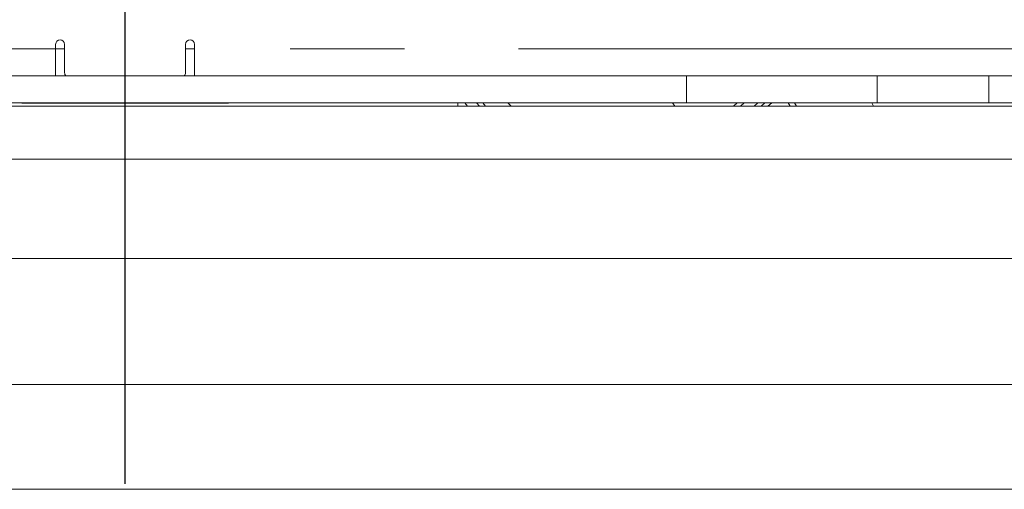
# Model space of a CAD drawing. Extents: x 0 to 420, y 0 to 297.
# Drawn here: x 85 to 95, y 86 to 91 of the extents above; entities that cross this region are included whole.
import ezdxf

# ---------------------------------------------------------------- set-up
doc = ezdxf.new("R2010")
doc.units = 0
doc.header["$MEASUREMENT"] = 0
doc.header["$PDMODE"] = 3
doc.linetypes.add('PHANTOM', pattern=[12.7, 6.35, -1.27, 1.27, -1.27, 1.27, -1.27])
doc.layers.get('0').update_dxf_attribs({"linetype": 'CONTINUOUS'})
doc.layers.get('DEFPOINTS').update_dxf_attribs({"linetype": 'CONTINUOUS'})
doc.layers.add('FORMAT', color=7, linetype='CONTINUOUS')
doc.styles.add('SLDTEXTSTYLE0', font='TXT', dxfattribs={"width": 0.605})
doc.dimstyles.new('SLDDIMSTYLE0', dxfattribs={"dimtxt": 3.5, "dimasz": 3.302, "dimexe": 0, "dimexo": 0.0625, "dimgap": 0.875, "dimtad": 1, "dimdec": 0, "dimlfac": 20, "dimrnd": 1e-09, "dimzin": 12, "dimdsep": 46, "dimtxsty": 'SLDTEXTSTYLE0', "dimsah": 1, "dimcen": 0.09, "dimadec": 0, "dimazin": 3, "dimtfac": 1, "dimtdec": 0, "dimtofl": 0, "dimtmove": 0, "dimatfit": 3, "dimfxl": 1, "dimfrac": 2, "dimtolj": 1, "dimtzin": 12, "dimarcsym": 0})

# ---------------------------------------------------------------- blocks, each defined once
blk = doc.blocks.new('*D132')
at = {"layer": 'DEFPOINTS', "color": 0, "lineweight": -3}
for p in [(85.718, 122.132), (85.718, 85.784), (109.168, 85.784)]:
    blk.add_point(p, dxfattribs=at)
at = {"layer": 'FORMAT', "color": 0, "lineweight": -2}
for p, q in [((85.718, 85.846), (85.718, 122.132)), ((105.866, 122.132), (89.02, 122.132)), ((109.168, 85.846), (109.168, 122.132))]:
    blk.add_line(p, q, dxfattribs=at)
at = {"layer": 'FORMAT', "color": 0, "lineweight": -3}
for points in [[(89.02, 122.682), (89.02, 121.582), (85.718, 122.132)], [(105.866, 122.682), (105.866, 121.582), (109.168, 122.132)]]:
    blk.add_solid(points, dxfattribs=at)
at = {"layer": 'FORMAT', "color": 0, "insert": (97.443, 126.507), "char_height": 3.5, "attachment_point": 2, "style": 'SLDTEXTSTYLE0'}
blk.add_mtext('\\A1;469', dxfattribs=at)
blk = doc.blocks.new('*D133')
at = {"layer": 'DEFPOINTS', "color": 0, "lineweight": -3}
for p in [(109.168, 115.361), (93.218, 98.389), (109.168, 85.784)]:
    blk.add_point(p, dxfattribs=at)
at = {"layer": 'FORMAT', "color": 0, "lineweight": -2}
for p, q in [((93.218, 98.451), (93.218, 115.361)), ((96.52, 115.361), (105.866, 115.361)), ((109.168, 85.846), (109.168, 115.361))]:
    blk.add_line(p, q, dxfattribs=at)
at = {"layer": 'FORMAT', "color": 0, "lineweight": -3}
for points in [[(96.52, 115.912), (96.52, 114.811), (93.218, 115.361)], [(105.866, 115.912), (105.866, 114.811), (109.168, 115.361)]]:
    blk.add_solid(points, dxfattribs=at)
at = {"layer": 'FORMAT', "color": 0, "insert": (101.193, 119.736), "char_height": 3.5, "attachment_point": 2, "style": 'SLDTEXTSTYLE0'}
blk.add_mtext('\\A1;319', dxfattribs=at)

msp = doc.modelspace()

# ---------------------------------------------------------------- linework, layer by layer
at = {"color": 8, "linetype": 'PHANTOM', "lineweight": 0}
for p, q in [((84.945, 90.684), (76.168, 90.684)), ((85.045, 90.684), (84.945, 90.684)), ((86.49, 90.684), (86.39, 90.684)), ((96.443, 90.684), (86.49, 90.684)), ((91.958, 90.084), (91.958, 90.384)), ((94.079, 90.384), (94.079, 90.084)), ((95.322, 90.084), (95.322, 90.384)), ((92.83, 90.084), (92.788, 90.047))]:
    msp.add_line(p, q, dxfattribs=at)
at = {"color": 7, "linetype": 'Continuous', "lineweight": 15}
for p, q in [((84.945, 90.684), (84.945, 90.734)), ((84.945, 90.384), (84.945, 90.684)), ((85.045, 90.419), (85.045, 90.734)), ((86.39, 90.734), (86.39, 90.419)), ((86.49, 90.734), (86.49, 90.684)), ((86.49, 90.684), (86.49, 90.384)), ((91.958, 90.384), (76.668, 90.384)), ((91.958, 90.384), (94.079, 90.384)), ((94.079, 90.384), (95.322, 90.384)), ((95.322, 90.384), (99.564, 90.384)), ((91.958, 90.084), (76.668, 90.084)), ((135.368, 90.047), (82.968, 90.047)), ((84.568, 90.084), (84.568, 90.08)), ((84.568, 90.08), (86.868, 90.08)), ((86.868, 90.08), (86.868, 90.084)), ((89.418, 90.047), (89.418, 90.084)), ((89.494, 90.084), (89.526, 90.047)), ((89.658, 90.047), (89.626, 90.084)), ((89.693, 90.084), (89.724, 90.047)), ((90.011, 90.047), (89.974, 90.084)), ((91.828, 90.047), (91.802, 90.084)), ((94.079, 90.084), (91.958, 90.084)), ((92.482, 90.047), (92.524, 90.084)), ((92.601, 90.084), (92.558, 90.047)), ((92.711, 90.047), (92.754, 90.084)), ((92.864, 90.047), (92.907, 90.084)), ((93.09, 90.084), (93.112, 90.047)), ((93.16, 90.084), (93.182, 90.047)), ((94.039, 90.047), (94.02, 90.084)), ((94.079, 90.084), (95.322, 90.084)), ((95.322, 90.084), (99.564, 90.084)), ((135.618, 89.457), (82.718, 89.457)), ((136.868, 88.35), (81.468, 88.35)), ((137.368, 86.949), (80.968, 86.949)), ((80.968, 85.784), (137.368, 85.784))]:
    msp.add_line(p, q, dxfattribs=at)
for centre, start, end in [((84.995, 90.734), 90, 180), ((84.995, 90.734), 0, 90), ((86.44, 90.734), 90, 180), ((86.44, 90.734), 0, 90), ((85.095, 90.419), 180, 224.427), ((86.34, 90.419), 315.573, 0)]:
    msp.add_arc(centre, 0.05, start, end, dxfattribs=at)

# ---------------------------------------------------------------- dimensions: what is measured, and where the dimension line sits
at = {"layer": 'FORMAT'}
for base, p1, p2, picture, middle in [((85.718, 122.132), (109.168, 85.784), (85.718, 85.784), '*D132', (97.443, 122.132)), ((109.168, 115.361), (93.218, 98.389), (109.168, 85.784), '*D133', (101.193, 115.361))]:
    dim = msp.add_linear_dim(base=base, p1=p1, p2=p2, dimstyle='SLDDIMSTYLE0', dxfattribs=at)
    dim.commit()
    dim.dimension.update_dxf_attribs({"geometry": picture, "text_midpoint": middle, "dimtype": 160})

doc.saveas('drawing.dxf')
